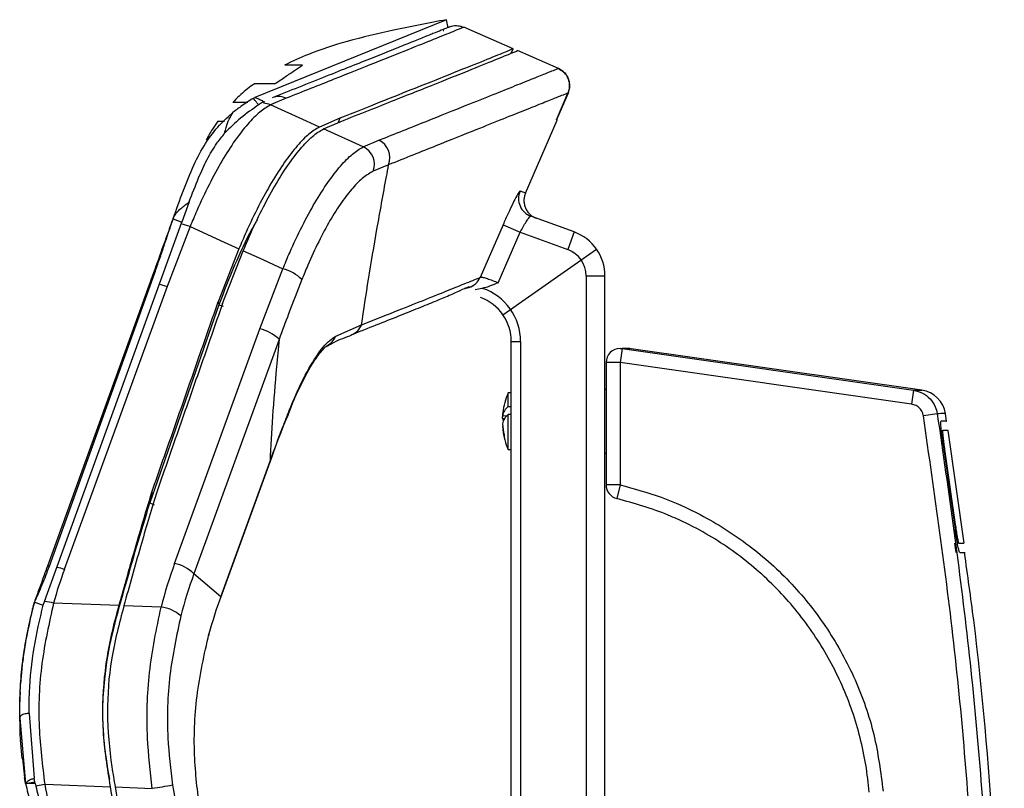
# Paper-space layout '_Right' of a CAD drawing. Units: millimetres. Extents: x -287 to 419, y -522 to 789.
# Drawn here: x 288 to 393, y 707 to 789 of the extents above; entities that cross this region are included whole.
import ezdxf

# ---------------------------------------------------------------- set-up
doc = ezdxf.new("R2010")
doc.units = ezdxf.units.MM

psp = doc.layouts.new('_Right')

# ---------------------------------------------------------------- linework, layer by layer
at = {"color": 7, "linetype": 'Continuous', "lineweight": 25}
for p, q in [((333.47, 788.58), (313.01, 780.29)), ((333.63, 787.72), (333.47, 788.58)), ((333.17, 787.4), (333.11, 787.38)), ((340.58, 785.48), (335.3, 787.78)), ((335.3, 787.78), (335.3, 787.78)), ((340.37, 785), (340.58, 785.48)), ((345.41, 783.37), (341.04, 785.28)), ((312.82, 780.19), (313.01, 780.29)), ((316.34, 780.2), (314.69, 779.49)), ((345.18, 777.91), (346.42, 780.75)), ((346.43, 780.73), (345.18, 777.91)), ((322.09, 778.08), (319.89, 777.13)), ((320.34, 776.93), (322.52, 777.87)), ((322.09, 778.08), (321.89, 777.6)), ((341.89, 770.08), (345.28, 777.86)), ((345.29, 777.87), (345.18, 777.91)), ((324.58, 775.01), (320.34, 776.93)), ((324.58, 775.01), (326.25, 775.73)), ((327.28, 773.1), (325.64, 772.41)), ((305.15, 769.73), (305.15, 769.73)), ((305.99, 769.13), (305.21, 766.99)), ((304.27, 767.33), (305.21, 766.99)), ((304.41, 767.73), (304.41, 767.73)), ((347.08, 765.93), (342.46, 767.61)), ((290.42, 726.11), (305.21, 766.99)), ((306.09, 766.51), (303.64, 760.1)), ((339.49, 766.7), (341.32, 765.9)), ((338.97, 760.51), (341.32, 765.9)), ((341.32, 765.9), (346.4, 764.05)), ((347.08, 765.93), (346.4, 764.05)), ((311.31, 764.14), (309.09, 758.46)), ((339.47, 757.1), (349.47, 764.1)), ((309.56, 758.3), (311.76, 763.93)), ((313.54, 755.58), (315.99, 762.01)), ((302.19, 761.58), (290.86, 730.27)), ((291.07, 730.27), (302.32, 761.58)), ((302.32, 761.58), (302.19, 761.58)), ((350.37, 761.23), (348.37, 761.23)), ((348.37, 761.23), (348.37, 646.23)), ((350.37, 646.23), (350.37, 761.23)), ((303.64, 760.1), (292.67, 729.93)), ((309.16, 758.15), (301.81, 737.02)), ((309.09, 758.46), (309.16, 758.15)), ((309.16, 758.15), (309.63, 758)), ((304.44, 730.56), (313.54, 755.58)), ((321.63, 754.83), (324.39, 756.03)), ((315.59, 754.47), (306.49, 729.45)), ((340.37, 754.23), (341.37, 754.23)), ((340.37, 653.23), (340.37, 754.23)), ((341.37, 754.23), (341.37, 653.23)), ((351.99, 753.5), (352.2, 753.49)), ((352.2, 753.49), (351.99, 752)), ((352.2, 753.49), (383.29, 749.05)), ((384.18, 749.04), (352.9, 753.51)), ((350.49, 752), (350.49, 738.94)), ((351.99, 752), (350.49, 752)), ((351.99, 752), (351.99, 738.94)), ((383.08, 747.56), (351.99, 752)), ((340.37, 748.75), (340.04, 748.75)), ((340.04, 747.3), (340.04, 748.75)), ((350.49, 749.13), (350.37, 749.13)), ((383.29, 749.05), (383.08, 747.56)), ((340.04, 747.3), (340.37, 747.3)), ((316.72, 746.89), (316.71, 746.97)), ((339.87, 746.28), (339.43, 746.3)), ((340.04, 742.71), (340.04, 746.45)), ((340.37, 746.45), (340.04, 746.45)), ((385.83, 746.54), (384.35, 746.31)), ((386.82, 745.73), (386.71, 746.54)), ((339.43, 746.02), (339.67, 746.03)), ((339.46, 745.17), (339.43, 745.17)), ((386.27, 744.73), (386.43, 744.73)), ((388.72, 732.73), (387.01, 744.73)), ((386.46, 743.23), (387.75, 734.23)), ((340.04, 742.71), (340.37, 742.71)), ((350.37, 742.33), (350.49, 742.33)), ((386.61, 742.73), (387.75, 734.73)), ((309.36, 727), (314.62, 741.46)), ((309.36, 726.93), (314.62, 741.39)), ((314.62, 741.39), (314.62, 741.46)), ((351.99, 738.94), (350.49, 738.94)), ((351.99, 738.94), (351.65, 737.48)), ((302.01, 738.16), (301.81, 737.02)), ((301.81, 737.02), (302.26, 736.81)), ((387.85, 731.73), (387.71, 732.73)), ((388.14, 732.73), (387.98, 732.73)), ((291.07, 730.27), (290.86, 730.27)), ((309.36, 727), (306.49, 729.45)), ((289.47, 726.41), (290.42, 726.11)), ((298.52, 726.07), (291.52, 726.33)), ((309.36, 726.93), (309.36, 727)), ((289.29, 725.73), (289.29, 725.74)), ((289.29, 725.73), (289.29, 725.74)), ((289.29, 725.73), (289.29, 725.73)), ((302.99, 725.9), (299.03, 726.05)), ((288.46, 721.73), (288.83, 723.73)), ((288.46, 721.73), (288.83, 723.73)), ((288.83, 723.73), (288.83, 723.73)), ((308.11, 722.97), (308.1, 723.05)), ((308.12, 722.88), (308.14, 722.95)), ((288.46, 721.73), (288.46, 721.73)), ((288.01, 717.73), (288.19, 719.73)), ((288.01, 717.73), (288.19, 719.73)), ((288.19, 719.73), (288.19, 719.73)), ((288.01, 717.73), (288.01, 717.73)), ((287.91, 715.73), (287.91, 715.73)), ((287.91, 713.73), (287.91, 715.73)), ((287.91, 713.73), (287.91, 715.73)), ((287.91, 714.06), (288.53, 707.07)), ((287.91, 713.73), (287.91, 713.73)), ((288.9, 714.56), (289.45, 707.63)), ((287.99, 711.73), (287.99, 711.73)), ((288.17, 709.73), (287.99, 711.73)), ((288.17, 709.73), (287.99, 711.73)), ((288.17, 709.73), (288.17, 709.73)), ((288.46, 707.73), (288.23, 709.73)), ((288.53, 707.07), (288.43, 707.73)), ((288.43, 707.73), (288.43, 707.73)), ((288.53, 707.07), (289.51, 707.27)), ((289.51, 707.27), (289.45, 707.63)), ((289.56, 707.06), (289.51, 707.27)), ((289.56, 707.06), (288.53, 707.07)), ((289.6, 706.83), (290.58, 706.99)), ((290.58, 706.99), (297.59, 706.73)), ((298.09, 706.71), (302.05, 706.56))]:
    psp.add_line(p, q, dxfattribs=at)
at = {"color": 7, "linetype": 'Continuous', "lineweight": 25, "flags": 128}
for points in [[(319.89, 777.13), (318.5, 777.76), (314.69, 779.49)], [(304.29, 767.38), (304.28, 767.36), (304.27, 767.33)], [(306.09, 766.51), (309.73, 764.85), (311.31, 764.14)], [(339.49, 766.7), (337.89, 763.03), (337.05, 761.09)], [(311.76, 763.93), (313.45, 763.16), (315.99, 762.01)], [(323.32, 754.97), (323.36, 754.99), (323.36, 754.99)], [(316.71, 746.88), (316.71, 746.88), (316.72, 746.89)], [(339.43, 746.02), (339.45, 746.17), (339.46, 746.29)], [(309.36, 726.93), (309.36, 726.92), (309.31, 726.87)]]:
    psp.add_lwpolyline(points, dxfattribs=at)
at = {"color": 7, "linetype": 'Continuous', "lineweight": 25}
for centre, radius, start, end in [((344.6, 781.54), 2, 335.9814, 66.4155), ((315.54, 778.57), 1.81, 63.8198, 104.4263), ((313.87, 777.77), 1.9, 64.5487, 88.6985), ((325.32, 773.85), 2.1, 339.1459, 63.7492), ((323.67, 773.12), 2.1, 340.319, 64.2075), ((343.14, 769.49), 2, 156.4012, 249.9552), ((303.67, 759.95), 6.99, 69.7755, 77.9497), ((345.37, 761.23), 5, 0, 70), ((345.37, 761.23), 3, 0, 70), ((314.84, 757.64), 4.52, 45.2436, 75.1994), ((335.22, 761.88), 1.99, 288.7377, 336.7029), ((301.38, 753.27), 7.19, 71.6959, 78.675), ((335.37, 754.23), 6, 0, 71.2635), ((335.37, 754.23), 5, 0, 70), ((312.61, 751.42), 4.27, 45.7299, 77.4696), ((322.67, 756.7), 1.85, 291.9737, 338.4622), ((319.9, 755.44), 1.83, 296.3006, 340.4844), ((351.99, 752), 1.5, 90.0451, 180), ((346.97, 745.73), 7.56, 156.4491, 172.9805), ((383.76, 746.07), 3, 9.0267, 81.891), ((341.07, 745.99), 1.67, 128.2654, 169.5566), ((345.84, 745.87), 6.42, 172.981, 176.2093), ((341.07, 745.14), 1.67, 128.2654, 169.5566), ((340.64, 746.18), 1.22, 187.2814, 201.4388), ((346.01, 745.88), 6.59, 183.7987, 194.0071), ((345.83, 745.59), 6.41, 183.7874, 194.1793), ((346.97, 745.73), 7.56, 187.0195, 203.5509), ((340.87, 744.15), 1.26, 174.0242, 185.9758), ((351.99, 738.94), 1.5, 180, 256.8028), ((352.62, 713.04), 51.27, 160.0123, 165.4651), ((303.51, 726.4), 4.27, 45.7299, 77.4696), ((337.18, 713.74), 47.36, 160.0137, 164.5784), ((290.38, 722.98), 7.31, 71.7347, 78.1373), ((352.76, 712.57), 49.25, 159.9557, 165.4108), ((289.9, 719.78), 6.75, 76.0927, 84.3512), ((355.66, 710.11), 49.28, 159.9567, 164.7848), ((302.53, 722.01), 3.92, 49.1713, 83.2617), ((339.19, 715.17), 49.29, 189.5449, 194.0363), ((291.5, 779.23), 73.42, 278.2667, 279.9787), ((355.05, 714.7), 51.42, 188.7125, 194.0707)]:
    psp.add_arc(centre, radius, start, end, dxfattribs=at)
for points, knots in [([(333.47, 788.58), (331.58, 788.23), (328.02, 787.55), (323.08, 786.38), (319.18, 785.15), (317.02, 784.14), (316.18, 783.74)], [0, 0, 0, 0, 0.320368, 0.602968, 0.845693, 1, 1, 1, 1]), ([(333.71, 787.79), (333.66, 787.76), (333.51, 787.7), (332.95, 787.48), (332.05, 787.11), (330.86, 786.64), (329.38, 786.04), (327.62, 785.33), (325.56, 784.51), (323.23, 783.58), (320.6, 782.53), (317.84, 781.43), (315.8, 780.62), (314.85, 780.24)], [0, 0, 0, 0, 0.057561, 0.154899, 0.24894, 0.34471, 0.440261, 0.535516, 0.630466, 0.725566, 0.820958, 0.916548, 1, 1, 1, 1]), ([(335.3, 787.78), (335.28, 787.77), (335.07, 787.69), (334.28, 787.36), (332.27, 786.55), (329.45, 785.42), (325.89, 784), (321.6, 782.29), (318.09, 780.89), (316.34, 780.2)], [0, 0, 0, 0, 0.018285, 0.19199, 0.365692, 0.524278, 0.682864, 0.841431, 1, 1, 1, 1]), ([(333.72, 787.78), (333.74, 787.79), (333.97, 787.94), (334.56, 788), (335.05, 787.85), (335.3, 787.78)], [0, 0, 0, 0, 0.037811, 0.518905, 1, 1, 1, 1]), ([(333.87, 787.83), (333.91, 787.85), (334.15, 787.96), (334.66, 787.98), (335.09, 787.85), (335.3, 787.78)], [0, 0, 0, 0, 0.087111, 0.543555, 1, 1, 1, 1]), ([(340.58, 785.48), (340.31, 785.36), (339.75, 785.13), (337.62, 784.27), (334.47, 783), (330.62, 781.47), (326.47, 779.82), (323.55, 778.66), (322.09, 778.08)], [0, 0, 0, 0, 0.177253, 0.361738, 0.546224, 0.73071, 0.865217, 1, 1, 1, 1]), ([(322.52, 777.87), (323.53, 778.27), (326.57, 779.47), (330.87, 781.18), (335.06, 782.85), (338.16, 784.1), (340.24, 784.95), (340.78, 785.17), (341.04, 785.28)], [0, 0, 0, 0, 0.092094, 0.276346, 0.460599, 0.644852, 0.829105, 1, 1, 1, 1]), ([(315.11, 781.73), (315.5, 781.99), (316.26, 782.51), (317.26, 783.17), (317.81, 783.55), (318.09, 783.73)], [0, 0, 0, 0, 0.343383, 0.671633, 1, 1, 1, 1]), ([(318.09, 783.73), (317.9, 783.73), (317.31, 783.73), (316.66, 783.73), (316.22, 783.73), (316.2, 783.73), (316.19, 783.73)], [0, 0, 0, 0, 0.151222, 0.453681, 0.756303, 1, 1, 1, 1]), ([(326.25, 775.73), (327.98, 776.42), (331.43, 777.8), (335.38, 779.38), (338.5, 780.62), (340.89, 781.58), (342.79, 782.34), (344.53, 783.04), (345.06, 783.25), (345.38, 783.38)], [0, 0, 0, 0, 0.155294, 0.311019, 0.434049, 0.557078, 0.680961, 0.804843, 1, 1, 1, 1]), ([(345.38, 783.38), (345.58, 783.27), (345.98, 783.05), (346.39, 782.5), (346.6, 781.85), (346.59, 781.24), (346.47, 780.89), (346.42, 780.75)], [0, 0, 0, 0, 0.214751, 0.429504, 0.644193, 0.858856, 1, 1, 1, 1]), ([(312.95, 781.74), (312.71, 781.56), (311.95, 781.02), (311.18, 780.35), (310.72, 779.81), (310.67, 779.75)], [0, 0, 0, 0, 0.2954538, 0.9201645, 1, 1, 1, 1]), ([(315.11, 781.73), (314.94, 781.73), (314.13, 781.73), (313.32, 781.73), (312.86, 781.73), (312.94, 781.73), (312.96, 781.73)], [0, 0, 0, 0, 0.105365, 0.526869, 0.894762, 1, 1, 1, 1]), ([(312.27, 779.73), (312.18, 779.73), (311.73, 779.73), (311.04, 779.73), (310.65, 779.73), (310.68, 779.73), (310.69, 779.73)], [0, 0, 0, 0, 0.09099, 0.454954, 0.81892, 1, 1, 1, 1]), ([(312.82, 780.19), (312.42, 779.93), (311.72, 779.49), (311, 778.94), (310.69, 778.71)], [0, 0, 0, 0, 0.564875, 1, 1, 1, 1]), ([(313.4, 779.5), (313.4, 779.5), (313.39, 779.52), (313.34, 779.58), (313.26, 779.67), (313.18, 779.77), (313.09, 779.87), (313.02, 779.96), (312.95, 780.04), (312.89, 780.11), (312.85, 780.16), (312.82, 780.19), (312.82, 780.19)], [0, 0, 0, 0, 0.000052, 0.080632, 0.236728, 0.401681, 0.486966, 0.668007, 0.765195, 0.868227, 0.999948, 1, 1, 1, 1]), ([(313.01, 780.29), (313.01, 780.29), (313.07, 780.26), (313.17, 780.23), (313.31, 780.17), (313.44, 780.11), (313.57, 780.05), (313.72, 779.98), (313.85, 779.91), (313.96, 779.84), (314.02, 779.81), (314.02, 779.81)], [0, 0, 0, 0, 0.000052, 0.182998, 0.291095, 0.392376, 0.579899, 0.667901, 0.837737, 0.999948, 1, 1, 1, 1]), ([(314.02, 779.81), (313.87, 779.77), (313.7, 779.73), (313.45, 779.53), (313.4, 779.5)], [0, 0, 0, 0, 0.802209, 1, 1, 1, 1]), ([(346.42, 780.75), (346.09, 780.62), (345.57, 780.41), (343.83, 779.72), (341.94, 778.97), (339.55, 778.01), (336.42, 776.76), (332.47, 775.18), (329.01, 773.79), (327.28, 773.1)], [0, 0, 0, 0, 0.195152, 0.318182, 0.441212, 0.565096, 0.688979, 0.844275, 1, 1, 1, 1]), ([(304.29, 767.38), (304.64, 768.37), (305.36, 770.36), (306.46, 773.09), (307.72, 775.47), (309.18, 777.37), (310.2, 778.27), (310.69, 778.71)], [0, 0, 0, 0, 0.199324, 0.404523, 0.603976, 0.810026, 1, 1, 1, 1]), ([(314.69, 779.49), (314.31, 779.26), (313.55, 778.81), (312.25, 777.5), (310.88, 775.75), (309.49, 773.57), (308.11, 771.02), (306.98, 768.62), (306.32, 767.07), (306.09, 766.51)], [0, 0, 0, 0, 0.152679, 0.305353, 0.458099, 0.610844, 0.762821, 0.914803, 1, 1, 1, 1]), ([(313.4, 779.5), (312.75, 779.04), (311.5, 778.17), (310.34, 777.03), (309.78, 776.47)], [0, 0, 0, 0, 0.517634, 1, 1, 1, 1]), ([(309.78, 776.47), (309.83, 776.68), (309.95, 777.22), (310.24, 777.99), (310.54, 778.47), (310.69, 778.71)], [0, 0, 0, 0, 0.238371, 0.616721, 1, 1, 1, 1]), ([(309.05, 777.75), (308.85, 777.47), (308.39, 776.83), (308.01, 776.13), (307.8, 775.73)], [0, 0, 0, 0, 0.428363, 1, 1, 1, 1]), ([(309.78, 777.73), (309.68, 777.73), (309.35, 777.73), (309, 777.73), (309.05, 777.73), (309.07, 777.73)], [0, 0, 0, 0, 0.245571, 0.799526, 1, 1, 1, 1]), ([(319.89, 777.13), (319.52, 776.91), (318.79, 776.47), (317.53, 775.18), (316.19, 773.45), (314.79, 771.28), (313.4, 768.75), (312.23, 766.32), (311.56, 764.73), (311.31, 764.14)], [0, 0, 0, 0, 0.149684, 0.299366, 0.452199, 0.605032, 0.757486, 0.909943, 1, 1, 1, 1]), ([(311.76, 763.93), (312.19, 764.93), (313.05, 766.93), (314.43, 769.64), (315.83, 772.04), (317.21, 774.04), (318.53, 775.58), (319.57, 776.51), (320.14, 776.82), (320.34, 776.93)], [0, 0, 0, 0, 0.153085, 0.306167, 0.459147, 0.612127, 0.764575, 0.917025, 1, 1, 1, 1]), ([(305.99, 769.13), (306.32, 770.01), (306.93, 771.61), (307.89, 773.7), (308.83, 775.28), (309.5, 776.12), (309.78, 776.47)], [0, 0, 0, 0, 0.30734, 0.560135, 0.817841, 1, 1, 1, 1]), ([(315.99, 762.01), (316.23, 762.58), (316.89, 764.16), (318.04, 766.57), (319.41, 769.11), (320.8, 771.28), (322.16, 773.04), (323.45, 774.34), (324.2, 774.79), (324.58, 775.01)], [0, 0, 0, 0, 0.087536, 0.239152, 0.390763, 0.543103, 0.695445, 0.84772, 1, 1, 1, 1]), ([(325.64, 772.41), (325.3, 772.22), (324.63, 771.84), (323.47, 770.69), (322.26, 769.14), (321.02, 767.2), (319.81, 764.93), (318.8, 762.77), (318.23, 761.36), (318.02, 760.85)], [0, 0, 0, 0, 0.152521, 0.305027, 0.457209, 0.609386, 0.760885, 0.912393, 1, 1, 1, 1]), ([(324.39, 756.03), (324.63, 757.63), (325.12, 760.92), (326.03, 766.23), (326.77, 770.35), (327.21, 772.68), (327.28, 773.1)], [0, 0, 0, 0, 0.299179, 0.6117, 0.929493, 1, 1, 1, 1]), ([(305.94, 771.73), (305.93, 771.73), (305.92, 771.73), (305.92, 771.73), (305.92, 771.73)], [0, 0, 0, 0, 0.78853, 1, 1, 1, 1]), ([(341.31, 770.29), (341.29, 770.28), (341.23, 770.25), (340.98, 769.83), (340.56, 769.02), (340.04, 767.94), (339.67, 767.11), (339.49, 766.7)], [0, 0, 0, 0, 0.1384523, 0.3537062, 0.5691485, 0.7844545, 1, 1, 1, 1]), ([(341.89, 770.08), (341.88, 770.08), (341.87, 770.09), (341.66, 770.16), (341.36, 770.27), (341.31, 770.29)], [0, 0, 0, 0, 0.174653, 0.87338, 1, 1, 1, 1]), ([(304.29, 767.38), (304.39, 767.57), (304.6, 767.97), (305.07, 768.41), (305.53, 768.79), (305.84, 769.02), (305.99, 769.13)], [0, 0, 0, 0, 0.263877, 0.544964, 0.772166, 1, 1, 1, 1]), ([(304.27, 767.33), (304.09, 766.85), (303.74, 765.89), (303.05, 763.97), (302.53, 762.53), (302.19, 761.58)], [0, 0, 0, 0, 0.251546, 0.503091, 1, 1, 1, 1]), ([(302.32, 761.58), (302.49, 762.06), (302.83, 763.03), (303.49, 764.94), (303.96, 766.38), (304.27, 767.33)], [0, 0, 0, 0, 0.2532548, 0.5065097, 1, 1, 1, 1]), ([(313.24, 767.23), (313.05, 766.9), (312.22, 765.45), (310.81, 762.41), (309.71, 759.58), (309.16, 758.15)], [0, 0, 0, 0, 0.129547, 0.562474, 1, 1, 1, 1]), ([(341.32, 765.9), (341.43, 766.1), (341.64, 766.5), (341.96, 767.03), (342.22, 767.41), (342.39, 767.6), (342.44, 767.61), (342.46, 767.61)], [0, 0, 0, 0, 0.214798, 0.43019, 0.646135, 0.861697, 1, 1, 1, 1]), ([(318.02, 760.85), (317.54, 759.63), (316.71, 757.52), (315.92, 755.38), (315.59, 754.47)], [0, 0, 0, 0, 0.57453, 1, 1, 1, 1]), ([(324.39, 756.03), (325.59, 756.5), (327.99, 757.45), (330.97, 758.63), (333.46, 759.63), (335.61, 760.5), (336.54, 760.88), (337.05, 761.09)], [0, 0, 0, 0, 0.19096, 0.381919, 0.574406, 0.766892, 1, 1, 1, 1]), ([(337.05, 761.09), (337.09, 761.1), (337.18, 761.13), (337.56, 761.04), (338.07, 760.87), (338.57, 760.68), (338.87, 760.55), (338.97, 760.51)], [0, 0, 0, 0, 0.224936, 0.449475, 0.673277, 0.896334, 1, 1, 1, 1]), ([(323.32, 754.97), (323.77, 755.15), (325.17, 755.71), (327.23, 756.52), (329.5, 757.42), (331.46, 758.21), (333.09, 758.89), (334.4, 759.46), (335.33, 759.88), (335.7, 760.04), (335.84, 760.1)], [0, 0, 0, 0, 0.067619, 0.212369, 0.356661, 0.500424, 0.640019, 0.778937, 0.919839, 1, 1, 1, 1]), ([(336.35, 760.26), (336.33, 760.24), (336.18, 760.1), (335.86, 759.99), (335.53, 759.9), (335.4, 759.9), (335.38, 759.9)], [0, 0, 0, 0, 0.075585, 0.548145, 0.939433, 1, 1, 1, 1]), ([(338.97, 760.51), (338.97, 760.51), (338.4, 760.28), (337.6, 759.94), (336.76, 759.8), (336.52, 759.76)], [0, 0, 0, 0, 0.003486, 0.717359, 1, 1, 1, 1]), ([(302.01, 738.16), (302.8, 740.43), (304.38, 744.95), (306.74, 751.71), (308.3, 756.21), (309.09, 758.46)], [0, 0, 0, 0, 0.335804, 0.667902, 1, 1, 1, 1]), ([(309.56, 758.3), (308.76, 756.01), (307.18, 751.48), (304.81, 744.7), (303.24, 740.21), (302.46, 737.96)], [0, 0, 0, 0, 0.337783, 0.668892, 1, 1, 1, 1]), ([(316.71, 746.97), (316.88, 747.39), (317.53, 748.99), (318.78, 751.5), (320.37, 753.91), (321.21, 754.52), (321.63, 754.83)], [0, 0, 0, 0, 0.103689, 0.401711, 0.70037, 1, 1, 1, 1]), ([(320.75, 753.78), (320.98, 753.91), (321.82, 754.38), (322.71, 754.71), (323.37, 754.95)], [0, 0, 0, 0, 0.269159, 1, 1, 1, 1]), ([(315.59, 754.47), (315.5, 753.49), (315.23, 750.67), (314.87, 746.26), (314.7, 743.03), (314.62, 741.46)], [0, 0, 0, 0, 0.214391, 0.617271, 1, 1, 1, 1]), ([(317.86, 749.48), (318.05, 749.87), (318.48, 750.74), (319.13, 751.85), (319.77, 752.8), (320.29, 753.42), (320.61, 753.73), (320.78, 753.83), (320.73, 753.81), (320.73, 753.81)], [0, 0, 0, 0, 0.156021, 0.346892, 0.53514, 0.716067, 0.865116, 0.99214, 1, 1, 1, 1]), ([(352.99, 753.49), (353.01, 753.49), (353.08, 753.49), (352.56, 753.49), (352.2, 753.49)], [0, 0, 0, 0, 0.316227, 1, 1, 1, 1]), ([(316.72, 746.88), (316.82, 747.13), (317.14, 747.94), (317.53, 748.83), (317.81, 749.39), (317.86, 749.48)], [0, 0, 0, 0, 0.268307, 0.880336, 1, 1, 1, 1]), ([(383.29, 749.05), (383.62, 748.96), (384.28, 748.8), (385.1, 748.16), (385.63, 747.38), (385.77, 746.8), (385.83, 746.54)], [0, 0, 0, 0, 0.2657884, 0.53175, 0.7974472, 1, 1, 1, 1]), ([(383.29, 749.05), (383.43, 749.04), (383.99, 749.04), (384.1, 749.04), (384.18, 749.04)], [0, 0, 0, 0, 0.246152, 1, 1, 1, 1]), ([(384.35, 746.31), (384.32, 746.44), (384.26, 746.73), (383.99, 747.12), (383.58, 747.44), (383.25, 747.52), (383.08, 747.56)], [0, 0, 0, 0, 0.2023669, 0.4679479, 0.7339824, 1, 1, 1, 1]), ([(314.62, 741.46), (315.07, 742.69), (315.75, 744.53), (316.47, 746.36), (316.71, 746.97)], [0, 0, 0, 0, 0.664405, 1, 1, 1, 1]), ([(314.65, 741.38), (314.83, 741.92), (315.47, 743.77), (316.21, 745.59), (316.74, 746.88)], [0, 0, 0, 0, 0.2929364, 1, 1, 1, 1]), ([(389.99, 644.81), (390.01, 645.14), (390.41, 653.85), (390.74, 671), (389.94, 696.19), (387.95, 721.34), (385.55, 737.98), (384.35, 746.31)], [0, 0, 0, 0, 0.009814, 0.257044, 0.504907, 0.752137, 1, 1, 1, 1]), ([(386.72, 746.55), (386.72, 746.55), (386.89, 746.55), (386.49, 746.55), (385.96, 746.54), (385.83, 746.54)], [0, 0, 0, 0, 0.000018, 0.756949, 1, 1, 1, 1]), ([(385.83, 746.54), (387.03, 738.21), (389.44, 721.53), (391.02, 701.44), (391.89, 682.79), (392.21, 665.6), (391.72, 651.69), (391.48, 644.74)], [0, 0, 0, 0, 0.2472244, 0.4950821, 0.5913811, 0.7955126, 1, 1, 1, 1]), ([(386.46, 743.23), (386.42, 743.51), (386.34, 744.08), (386.26, 744.83), (386.21, 745.39), (386.21, 745.69), (386.23, 745.72), (386.24, 745.73)], [0, 0, 0, 0, 0.21642, 0.432924, 0.64735, 0.859437, 1, 1, 1, 1]), ([(386.81, 745.73), (386.82, 745.73), (386.91, 745.73), (386.55, 745.73), (386.24, 745.73)], [0, 0, 0, 0, 0.1555637, 1, 1, 1, 1]), ([(386.43, 744.73), (386.42, 744.71), (386.4, 744.67), (386.41, 744.33), (386.46, 743.83), (386.53, 743.27), (386.59, 742.89), (386.61, 742.73)], [0, 0, 0, 0, 0.211499, 0.423015, 0.634333, 0.84699, 1, 1, 1, 1]), ([(386.95, 744.73), (386.97, 744.73), (387.04, 744.73), (386.7, 744.73), (386.43, 744.73)], [0, 0, 0, 0, 0.212366, 1, 1, 1, 1]), ([(351.99, 738.94), (353.46, 738.54), (356.4, 737.73), (361.06, 735.63), (365.83, 732.61), (370.43, 728.48), (374.25, 723.62), (377.21, 718.21), (379.26, 712.36), (379.79, 708.29), (380.05, 706.25)], [0, 0, 0, 0, 0.0992087, 0.1984174, 0.3320204, 0.4656232, 0.5992173, 0.7328112, 0.8664056, 1, 1, 1, 1]), ([(298.52, 726.07), (298.99, 727.74), (300.1, 731.78), (301.3, 735.8), (302.01, 738.16)], [0, 0, 0, 0, 0.413214, 1, 1, 1, 1]), ([(302.46, 737.96), (301.9, 736.09), (300.71, 732.13), (299.61, 728.15), (299.03, 726.05)], [0, 0, 0, 0, 0.472864, 1, 1, 1, 1]), ([(297.51, 707.54), (297.26, 709), (296.68, 712.54), (296.8, 717.79), (297.71, 723.08), (299.09, 727.79), (300.4, 732.48), (301.34, 735.5), (301.81, 737.02)], [0, 0, 0, 0, 0.143958, 0.3475, 0.507548, 0.670311, 0.83435, 1, 1, 1, 1]), ([(358.96, 734.88), (358.35, 735.17), (356, 736.27), (353.5, 736.96), (351.65, 737.48)], [0, 0, 0, 0, 0.259373, 1, 1, 1, 1]), ([(378.56, 706.14), (378.56, 706.14), (378.41, 708.09), (377.76, 711.99), (375.84, 717.6), (372.99, 722.79), (369.33, 727.45), (364.92, 731.41), (361.31, 733.72), (359.26, 734.74), (358.96, 734.88)], [0, 0, 0, 0, 0.000002, 0.162139, 0.324277, 0.486411, 0.648545, 0.810685, 0.972825, 1, 1, 1, 1]), ([(387.75, 734.73), (387.78, 734.5), (387.85, 734.05), (387.95, 733.45), (388.04, 732.99), (388.11, 732.76), (388.13, 732.74), (388.14, 732.73)], [0, 0, 0, 0, 0.2173, 0.434578, 0.652164, 0.868659, 1, 1, 1, 1]), ([(388.24, 731.73), (388.22, 731.76), (388.18, 731.81), (388.07, 732.24), (387.95, 732.88), (387.84, 733.58), (387.77, 734.05), (387.75, 734.23)], [0, 0, 0, 0, 0.213495, 0.426921, 0.642051, 0.859056, 1, 1, 1, 1]), ([(388.14, 732.73), (388.33, 732.73), (388.68, 732.73), (388.67, 732.73), (388.67, 732.73)], [0, 0, 0, 0, 0.55348, 1, 1, 1, 1]), ([(388.24, 731.73), (388.43, 731.73), (388.79, 731.73), (388.8, 731.73), (388.8, 731.73)], [0, 0, 0, 0, 0.513605, 1, 1, 1, 1]), ([(391.71, 633.48), (392.13, 640.88), (392.99, 655.93), (392.98, 678.68), (391.93, 701.63), (390.49, 719.33), (389.08, 729.32), (388.74, 731.72)], [0, 0, 0, 0, 0.22603, 0.459311, 0.692703, 0.925957, 1, 1, 1, 1]), ([(289.47, 726.41), (289.76, 727.04), (290.19, 727.99), (290.71, 729.28), (290.95, 729.94), (291.07, 730.27)], [0, 0, 0, 0, 0.499443, 0.749646, 1, 1, 1, 1]), ([(290.86, 730.27), (290.75, 729.94), (290.46, 729.14), (289.99, 727.85), (289.64, 726.89), (289.47, 726.41)], [0, 0, 0, 0, 0.249998, 0.624998, 1, 1, 1, 1]), ([(289.47, 726.41), (289.08, 724.84), (288.56, 722.71), (288.28, 720.51), (288.21, 719.94)], [0, 0, 0, 0, 0.739592, 1, 1, 1, 1]), ([(288.21, 719.94), (288.22, 720.04), (288.33, 720.78), (288.57, 722.31), (288.97, 724.37), (289.32, 725.78), (289.47, 726.41)], [0, 0, 0, 0, 0.043162, 0.33912, 0.701665, 1, 1, 1, 1]), ([(291.52, 726.33), (291.05, 724.2), (290.08, 719.89), (289.81, 713.32), (290.33, 709.02), (290.58, 706.99)], [0, 0, 0, 0, 0.339383, 0.688268, 1, 1, 1, 1]), ([(288.9, 714.56), (288.91, 715.31), (288.95, 717.65), (289.34, 721.56), (290.06, 724.59), (290.42, 726.11)], [0, 0, 0, 0, 0.1908858, 0.5969906, 1, 1, 1, 1]), ([(297.59, 706.73), (297.28, 708.72), (296.67, 712.6), (296.83, 718.49), (297.65, 722.94), (298.35, 725.43), (298.52, 726.07)], [0, 0, 0, 0, 0.305331, 0.59669, 0.896413, 1, 1, 1, 1]), ([(299.03, 726.05), (298.53, 724.15), (297.55, 720.44), (297.13, 714.61), (297.52, 710.05), (297.97, 707.42), (298.09, 706.71)], [0, 0, 0, 0, 0.305317, 0.593742, 0.890485, 1, 1, 1, 1]), ([(302.05, 706.56), (301.85, 708.35), (301.38, 712.47), (301.57, 719.04), (302.51, 723.59), (302.99, 725.9)], [0, 0, 0, 0, 0.275207, 0.632535, 1, 1, 1, 1]), ([(305.1, 724.98), (304.65, 722.88), (303.74, 718.63), (303.55, 712.49), (304.02, 708.58), (304.22, 706.91)], [0, 0, 0, 0, 0.356975, 0.724676, 1, 1, 1, 1]), ([(307.17, 703.92), (306.93, 705.86), (306.41, 710.01), (306.64, 716.52), (307.61, 720.85), (308.1, 723.05)], [0, 0, 0, 0, 0.301384, 0.64547, 1, 1, 1, 1]), ([(287.91, 714.06), (287.91, 715.17), (287.92, 717.14), (288.12, 719.08), (288.21, 719.94)], [0, 0, 0, 0, 0.560036, 1, 1, 1, 1]), ([(287.95, 716.85), (287.95, 716.66), (287.93, 716.31), (287.92, 715.96), (287.92, 715.8)], [0, 0, 0, 0, 0.560022, 1, 1, 1, 1]), ([(287.95, 716.85), (287.96, 716.88), (287.96, 716.97), (287.97, 717.06), (287.98, 717.12)], [0, 0, 0, 0, 0.352142, 1, 1, 1, 1]), ([(288.9, 714.56), (288.77, 714.55), (288.54, 714.52), (288.25, 714.45), (288.06, 714.34), (287.96, 714.2), (287.92, 714.1), (287.91, 714.06)], [0, 0, 0, 0, 0.342725, 0.580422, 0.737559, 0.895253, 1, 1, 1, 1]), ([(288.01, 711.73), (288, 711.82), (287.92, 712.49), (287.94, 713.15), (287.95, 713.73)], [0, 0, 0, 0, 0.134363, 1, 1, 1, 1]), ([(288.53, 707.07), (288.6, 707.16), (288.76, 707.37), (289.1, 707.53), (289.35, 707.6), (289.45, 707.63)], [0, 0, 0, 0, 0.303481, 0.696951, 1, 1, 1, 1]), ([(288.53, 707.07), (288.7, 706.39), (288.95, 705.38), (289.29, 704.03), (289.45, 703.35), (289.54, 703.01)], [0, 0, 0, 0, 0.499996, 0.749997, 1, 1, 1, 1]), ([(289.56, 707.06), (289.73, 706.39), (289.98, 705.38), (290.32, 704.03), (290.48, 703.35), (290.57, 703.01)], [0, 0, 0, 0, 0.499218, 0.749609, 1, 1, 1, 1]), ([(300.14, 692.65), (299.76, 694.61), (298.85, 699.3), (298.05, 704), (297.59, 706.73)], [0, 0, 0, 0, 0.4197656, 1, 1, 1, 1]), ([(298.09, 706.71), (298.38, 704.98), (299.17, 700.28), (300.07, 695.61), (300.64, 692.65)], [0, 0, 0, 0, 0.3684014, 1, 1, 1, 1])]:
    psp.add_open_spline(points, degree=3, knots=knots, dxfattribs=at)
psp.add_open_spline([(341.89, 770.08), (341.84, 769.95), (341.75, 769.7), (341.71, 769.29), (341.75, 768.88), (341.87, 768.49), (342.07, 768.13), (342.34, 767.82), (342.66, 767.56), (342.91, 767.46), (343.04, 767.4)], degree=3, dxfattribs=at)

doc.saveas('drawing.dxf')
